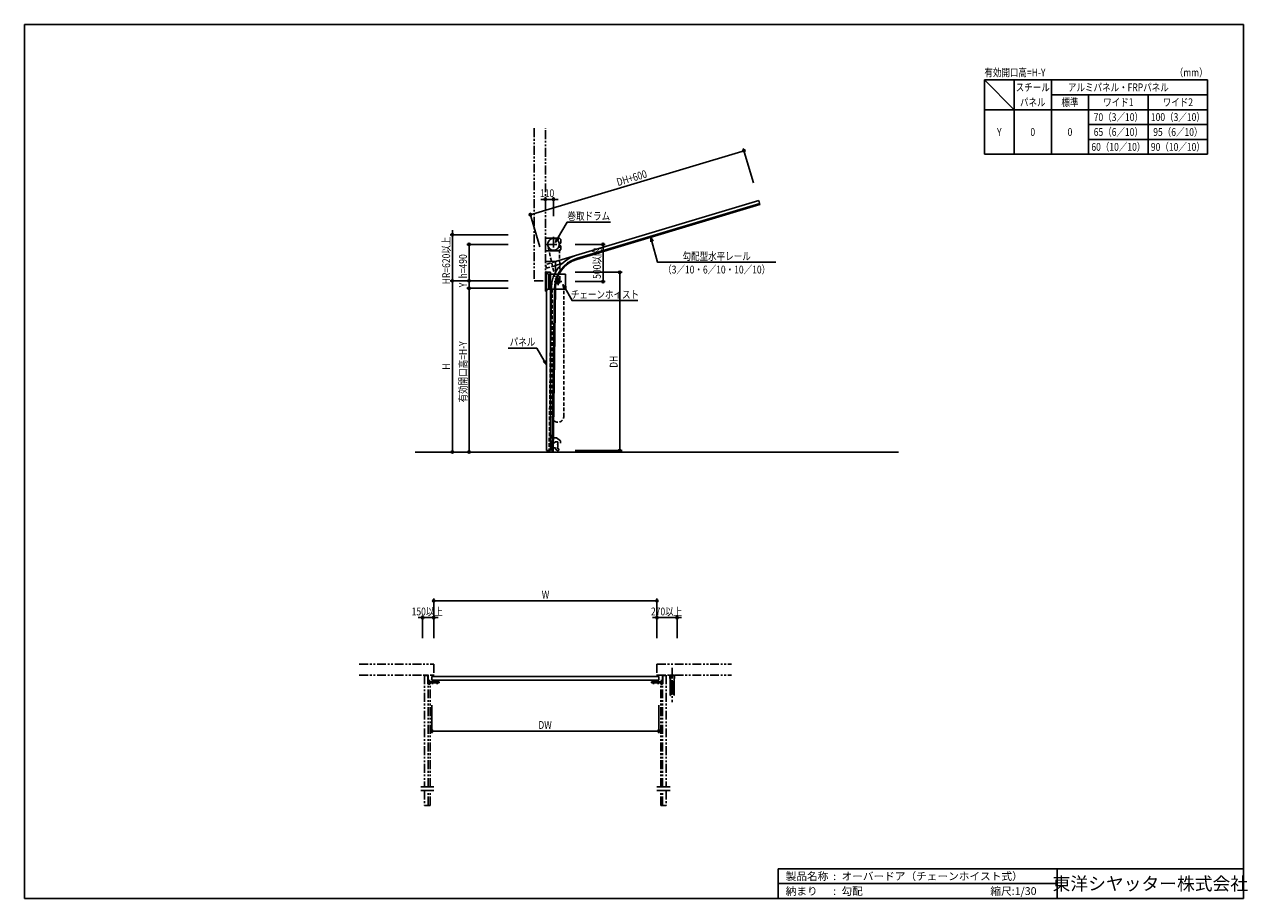
# Model space of a CAD drawing. Extents: x 0 to 16436, y 0 to 11745.
import ezdxf
from ezdxf.enums import TextEntityAlignment as Align

# ---------------------------------------------------------------- set-up
doc = ezdxf.new("R2010")
doc.units = 0
doc.header["$LTSCALE"] = 7.5
for name, pattern in [('CENTER2', [28.575, 19.05, -3.175, 3.175, -3.175]), ('HIDDEN', [9.525, 6.35, -3.175]), ('PHANTOM2', [31.75, 15.875, -3.175, 3.175, -3.175, 3.175, -3.175])]:
    doc.linetypes.add(name, pattern=pattern)
doc.layers.get('0').update_dxf_attribs({"linetype": 'CONTINUOUS'})
doc.layers.get('DEFPOINTS').update_dxf_attribs({"linetype": 'CONTINUOUS'})
doc.styles.get("Standard").update_dxf_attribs({"font": 'romans.shx', "bigfont": 'bigfont.shx'})
doc.styles.add('文字', font='romans.shx', dxfattribs={"width": 0.8, "bigfont": 'extfont.shx'})
doc.styles.add('横文字', font='romans.shx', dxfattribs={"width": 0.8, "bigfont": 'extfont.shx'})
doc.dimstyles.get("Standard").update_dxf_attribs({"dimscale": 30, "dimtxt": 3.5, "dimasz": 1, "dimexe": 1, "dimexo": 5, "dimgap": 1, "dimtad": 1, "dimcen": 2.5, "dimazin": 3, "dimtfac": 1, "dimtix": 1, "dimtmove": 0, "dimatfit": 3})

# ---------------------------------------------------------------- blocks, each defined once
blk = doc.blocks.new('_ORIGIN')
at = {"color": 0, "linetype": 'BYBLOCK'}
blk.add_line((0, 0), (-1, 0), dxfattribs=at)
blk.add_circle((0, 0), 0.5, dxfattribs=at)
blk = doc.blocks.new('*U5')
at = {"style": '文字', "width": 0.8}
blk.add_text('W', height=105, dxfattribs=at).set_placement((6952, 4030))
blk = doc.blocks.new('*D4')
for p, q in [((5500, 3500), (5500, 4030)), ((5530, 4000), (8470, 4000)), ((8500, 3500), (8500, 4030))]:
    blk.add_line(p, q)
at = {"layer": 'DEFPOINTS', "color": 0}
for p in [(8500, 4000), (5500, 3350), (8500, 3350)]:
    blk.add_point(p, dxfattribs=at)
blk.add_blockref('*U5', (0, 0))
at = {"xscale": 30, "yscale": 30, "zscale": 30, "rotation": 180}
blk.add_blockref('_ORIGIN', (5500, 4000), dxfattribs=at)
at = {"xscale": 30, "yscale": 30, "zscale": 30}
blk.add_blockref('_ORIGIN', (8500, 4000), dxfattribs=at)
blk = doc.blocks.new('*U7')
at = {"style": '文字', "width": 0.8}
blk.add_text('H', height=105, rotation=90, dxfattribs=at).set_placement((5720, 7106))
blk = doc.blocks.new('*D6')
for p, q in [((6500, 8300), (5720, 8300)), ((5750, 8270), (5750, 6030)), ((5700, 6000), (5720, 6000))]:
    blk.add_line(p, q)
at = {"layer": 'DEFPOINTS', "color": 0}
for p in [(6650, 8300), (5750, 6000), (5850, 6000)]:
    blk.add_point(p, dxfattribs=at)
at = {"xscale": 30, "yscale": 30, "zscale": 30}
for p, rotation in [((5750, 8300), 90), ((5750, 6000), 270)]:
    blk.add_blockref('_ORIGIN', p, dxfattribs=dict(at, rotation=rotation))
blk.add_blockref('*U7', (0, 0))
blk = doc.blocks.new('*U9')
at = {"style": '文字', "width": 0.8}
blk.add_text('HR=620以上', height=105, rotation=90, dxfattribs=at).set_placement((5720, 8254.4))
blk = doc.blocks.new('*D8')
for p, q in [((6500, 8920), (5720, 8920)), ((5750, 8950), (5750, 8980)), ((5750, 8300), (5750, 8920)), ((6500, 8300), (5720, 8300)), ((5750, 8270), (5750, 8240))]:
    blk.add_line(p, q)
at = {"layer": 'DEFPOINTS', "color": 0}
for p in [(5750, 8920), (6650, 8920), (6650, 8300)]:
    blk.add_point(p, dxfattribs=at)
blk.add_blockref('*U9', (0, 0))
at = {"xscale": 30, "yscale": 30, "zscale": 30}
for p, rotation in [((5750, 8920), 270), ((5750, 8300), 90)]:
    blk.add_blockref('_ORIGIN', p, dxfattribs=dict(at, rotation=rotation))
blk = doc.blocks.new('*U11')
at = {"style": '文字', "width": 0.8}
blk.add_text('DH', height=105, rotation=90, dxfattribs=at).set_placement((7970, 7131.5))
blk = doc.blocks.new('*D10')
for p, q in [((7400, 8415), (8030, 8415)), ((8000, 6050), (8000, 8385)), ((7400, 6020), (8030, 6020))]:
    blk.add_line(p, q)
at = {"layer": 'DEFPOINTS', "color": 0}
for p in [(7250, 8415), (8000, 8415), (7250, 6020)]:
    blk.add_point(p, dxfattribs=at)
at = {"xscale": 30, "yscale": 30, "zscale": 30}
for p, rotation in [((8000, 8415), 90), ((8000, 6020), 270)]:
    blk.add_blockref('_ORIGIN', p, dxfattribs=dict(at, rotation=rotation))
blk.add_blockref('*U11', (0, 0))
blk = doc.blocks.new('*U13')
at = {"style": '文字', "width": 0.8}
blk.add_text('110', height=105, dxfattribs=at).set_placement((6929, 9425))
blk = doc.blocks.new('*D12')
for p, q in [((6970, 9395), (6940, 9395)), ((7000, 9395), (7000, 9425)), ((7000, 9395), (7110, 9395)), ((7110, 9170), (7110, 9425)), ((7140, 9395), (7170, 9395))]:
    blk.add_line(p, q)
at = {"layer": 'DEFPOINTS', "color": 0}
for p in [(7110, 9395), (7000, 9245), (7110, 9020)]:
    blk.add_point(p, dxfattribs=at)
blk.add_blockref('*U13', (0, 0))
at = {"xscale": 30, "yscale": 30, "zscale": 30}
blk.add_blockref('_ORIGIN', (7000, 9395), dxfattribs=at)
at = {"xscale": 30, "yscale": 30, "zscale": 30, "rotation": 180}
blk.add_blockref('_ORIGIN', (7110, 9395), dxfattribs=at)
blk = doc.blocks.new('_OPEN30')
at = {"color": 0, "linetype": 'BYBLOCK'}
for p, q in [((-1, 0.27), (0, 0)), ((0, 0), (-1, -0.27)), ((0, 0), (-1, 0))]:
    blk.add_line(p, q, dxfattribs=at)
blk = doc.blocks.new('*U30')
blk.add_lwpolyline([(7165, 8867), (7293, 9088), (7874, 9088)])
at = {"xscale": 60, "yscale": 60, "zscale": 60, "rotation": 239.9999999999999}
blk.add_blockref('_OPEN30', (7135, 8815), dxfattribs=at)
blk = doc.blocks.new('*U15')
at = {"style": '文字', "width": 0.8}
blk.add_text('DW', height=105, dxfattribs=at).set_placement((6906, 2280))
blk = doc.blocks.new('*D14')
for p, q in [((5475, 2600), (5475, 2220)), ((8525, 2600), (8525, 2220)), ((5505, 2250), (8495, 2250))]:
    blk.add_line(p, q)
at = {"layer": 'DEFPOINTS', "color": 0}
for p in [(5475, 2750), (8525, 2750), (8525, 2250)]:
    blk.add_point(p, dxfattribs=at)
blk.add_blockref('*U15', (0, 0))
at = {"xscale": 30, "yscale": 30, "zscale": 30, "rotation": 180}
blk.add_blockref('_ORIGIN', (5475, 2250), dxfattribs=at)
at = {"xscale": 30, "yscale": 30, "zscale": 30}
blk.add_blockref('_ORIGIN', (8525, 2250), dxfattribs=at)
blk = doc.blocks.new('*U17')
at = {"style": '文字', "width": 0.8}
blk.add_text('150以上', height=105, dxfattribs=at).set_placement((5203.4, 3805))
blk = doc.blocks.new('*D16')
for p, q in [((5350, 3500), (5350, 3805)), ((5500, 3500), (5500, 3805)), ((5320, 3775), (5290, 3775)), ((5500, 3775), (5350, 3775)), ((5530, 3775), (5560, 3775))]:
    blk.add_line(p, q)
at = {"layer": 'DEFPOINTS', "color": 0}
for p in [(5350, 3775), (5350, 3350), (5500, 3350)]:
    blk.add_point(p, dxfattribs=at)
blk.add_blockref('*U17', (0, 0))
at = {"xscale": 30, "yscale": 30, "zscale": 30}
blk.add_blockref('_ORIGIN', (5350, 3775), dxfattribs=at)
at = {"xscale": 30, "yscale": 30, "zscale": 30, "rotation": 180}
blk.add_blockref('_ORIGIN', (5500, 3775), dxfattribs=at)
blk = doc.blocks.new('*U19')
at = {"style": '文字', "width": 0.8}
blk.add_text('270以上', height=105, dxfattribs=at).set_placement((8419.4, 3805))
blk = doc.blocks.new('*D18')
for p, q in [((8500, 3500), (8500, 3805)), ((8770, 3500), (8770, 3805)), ((8470, 3775), (8440, 3775)), ((8500, 3775), (8770, 3775)), ((8800, 3775), (8830, 3775))]:
    blk.add_line(p, q)
at = {"layer": 'DEFPOINTS', "color": 0}
for p in [(8770, 3775), (8500, 3350), (8770, 3350)]:
    blk.add_point(p, dxfattribs=at)
blk.add_blockref('*U19', (0, 0))
at = {"xscale": 30, "yscale": 30, "zscale": 30}
blk.add_blockref('_ORIGIN', (8500, 3775), dxfattribs=at)
at = {"xscale": 30, "yscale": 30, "zscale": 30, "rotation": 180}
blk.add_blockref('_ORIGIN', (8770, 3775), dxfattribs=at)
blk = doc.blocks.new('*U21')
at = {"style": '文字', "width": 0.8}
blk.add_text('DH+600', height=105, rotation=16.6992, dxfattribs=at).set_placement((7976, 9572))
blk = doc.blocks.new('*D20')
for p, q in [((6828, 9196), (9639, 10040)), ((9797, 9617), (9659, 10077)), ((6928, 8757), (6790, 9216))]:
    blk.add_line(p, q)
at = {"layer": 'DEFPOINTS', "color": 0}
for p in [(9668, 10048), (9840, 9474), (6971, 8613)]:
    blk.add_point(p, dxfattribs=at)
at = {"xscale": 30, "yscale": 30, "zscale": 30}
for p, rotation in [((9668, 10048), 16.69924423404251), ((6799, 9188), 196.6992442340425)]:
    blk.add_blockref('_ORIGIN', p, dxfattribs=dict(at, rotation=rotation))
blk.add_blockref('*U21', (0, 0))
blk = doc.blocks.new('*U31')
blk.add_lwpolyline([(7264, 8200), (7359, 8035), (8243, 8035)])
at = {"xscale": 60, "yscale": 60, "zscale": 60, "rotation": 119.9999999999999}
blk.add_blockref('_OPEN30', (7234, 8252), dxfattribs=at)
blk = doc.blocks.new('*U23')
at = {"style": '文字', "width": 0.8}
blk.add_text('500以内', height=105, rotation=90, dxfattribs=at).set_placement((7745, 8327.2))
blk = doc.blocks.new('*D22')
for p, q in [((7400, 8790), (7805, 8790)), ((7775, 8760), (7775, 8320)), ((7400, 8290), (7805, 8290))]:
    blk.add_line(p, q)
at = {"layer": 'DEFPOINTS', "color": 0}
for p in [(7250, 8790), (7250, 8290), (7775, 8290)]:
    blk.add_point(p, dxfattribs=at)
blk.add_blockref('*U23', (0, 0))
at = {"xscale": 30, "yscale": 30, "zscale": 30}
for p, rotation in [((7775, 8790), 90), ((7775, 8290), 270)]:
    blk.add_blockref('_ORIGIN', p, dxfattribs=dict(at, rotation=rotation))
blk = doc.blocks.new('*U32')
blk.add_lwpolyline([(6986, 7223), (6885, 7397), (6500, 7397)])
at = {"xscale": 60, "yscale": 60, "zscale": 60, "rotation": 300}
blk.add_blockref('_OPEN30', (7016, 7171), dxfattribs=at)
blk = doc.blocks.new('*U33')
blk.add_lwpolyline([(8433, 8829), (8508, 8549), (10096, 8549)])
at = {"xscale": 60, "yscale": 60, "zscale": 60, "rotation": 104.9999999999999}
blk.add_blockref('_OPEN30', (8417, 8887), dxfattribs=at)
blk = doc.blocks.new('*U25')
at = {"style": '文字', "width": 0.8}
blk.add_text('h=490', height=105, rotation=90, dxfattribs=at).set_placement((5945, 8333))
blk = doc.blocks.new('*D24')
for p, q in [((6500, 8790), (5945, 8790)), ((5975, 8330), (5975, 8760)), ((6500, 8300), (5945, 8300))]:
    blk.add_line(p, q)
at = {"layer": 'DEFPOINTS', "color": 0}
for p in [(5975, 8790), (6650, 8790), (6650, 8300)]:
    blk.add_point(p, dxfattribs=at)
at = {"xscale": 30, "yscale": 30, "zscale": 30}
for p, rotation in [((5975, 8790), 90), ((5975, 8300), 270)]:
    blk.add_blockref('_ORIGIN', p, dxfattribs=dict(at, rotation=rotation))
blk.add_blockref('*U25', (0, 0))
blk = doc.blocks.new('*U27')
at = {"style": '文字', "width": 0.8}
blk.add_text('Y', height=105, rotation=90, dxfattribs=at).set_placement((5945, 8214))
blk = doc.blocks.new('*D26')
for p, q in [((6500, 8300), (5945, 8300)), ((5975, 8330), (5975, 8360)), ((5975, 8300), (5975, 8200)), ((6500, 8200), (5945, 8200)), ((5975, 8170), (5975, 8140))]:
    blk.add_line(p, q)
at = {"layer": 'DEFPOINTS', "color": 0}
for p in [(6650, 8300), (5975, 8200), (6650, 8200)]:
    blk.add_point(p, dxfattribs=at)
blk.add_blockref('*U27', (0, 0))
at = {"xscale": 30, "yscale": 30, "zscale": 30}
for p, rotation in [((5975, 8300), 270), ((5975, 8200), 90)]:
    blk.add_blockref('_ORIGIN', p, dxfattribs=dict(at, rotation=rotation))
blk = doc.blocks.new('*U29')
at = {"style": '文字', "width": 0.8}
blk.add_text('有効開口高=H-Y', height=105, rotation=90, dxfattribs=at).set_placement((5945, 6666))
blk = doc.blocks.new('*D28')
for p, q in [((6500, 8200), (5945, 8200)), ((5975, 8170), (5975, 6030)), ((5975, 6000), (5945, 6000))]:
    blk.add_line(p, q)
at = {"layer": 'DEFPOINTS', "color": 0}
for p in [(6650, 8200), (5975, 6000), (6125, 6000)]:
    blk.add_point(p, dxfattribs=at)
at = {"xscale": 30, "yscale": 30, "zscale": 30}
for p, rotation in [((5975, 8200), 90), ((5975, 6000), 270)]:
    blk.add_blockref('_ORIGIN', p, dxfattribs=dict(at, rotation=rotation))
blk.add_blockref('*U29', (0, 0))

msp = doc.modelspace()

# ---------------------------------------------------------------- linework, layer by layer
for p, q in [((0, 11745), (16380, 11745)), ((0, 11745), (0, 0)), ((16380, 11745), (16380, 0)), ((12900, 11000), (12900, 10000)), ((15900, 11000), (12900, 11000)), ((12900, 11000), (13300, 10600)), ((13300, 11000), (13300, 10000)), ((13800, 11000), (13800, 10000)), ((15900, 11000), (15900, 10000)), ((15900, 10800), (13800, 10800)), ((14300, 10800), (14300, 10000)), ((15100, 10800), (15100, 10000)), ((15900, 10600), (12900, 10600)), ((14300, 10400), (15900, 10400)), ((14300, 10200), (15900, 10200)), ((12900, 10000), (15900, 10000)), ((9868.69, 9377.807), (7405.651, 8638.895)), ((9883.919, 9327.042), (9868.69, 9377.807)), ((7417.72, 8598.667), (9880.758, 9337.578)), ((7420.881, 8588.131), (9883.919, 9327.042)), ((7000, 8875), (7000, 8705)), ((7190, 8875), (7000, 8875)), ((7003.2, 8875), (7003.2, 8705)), ((7187.037, 8807.5), (7210, 8807.5)), ((7210, 8772.5), (7187.037, 8772.5)), ((7190, 8875), (7210, 8855)), ((7210, 8725), (7190, 8705)), ((7210, 8807.5), (7210, 8855)), ((7210, 8725), (7210, 8772.5)), ((7000, 8705), (7190, 8705)), ((7136, 8558), (7000, 8558)), ((7405.651, 8638.895), (7136, 8558)), ((7136, 8558), (7136, 8417.963)), ((7000, 8420), (7000, 8160)), ((7000, 8420), (7009, 8420)), ((7009, 8420), (7045, 8380)), ((7016, 8415), (7067.5, 8415)), ((7016, 6020), (7016, 8415)), ((7036.25, 8390), (7270, 8390)), ((7067.5, 8415), (7067.5, 6020)), ((7136, 8505.798), (7221.862, 8531.557)), ((7270, 8390), (7270, 8190)), ((7045, 8200), (7045, 8380)), ((7270, 8227.3), (7275, 8227.3)), ((7275, 8227.3), (7275, 8190)), ((7000, 8160), (7009, 8160)), ((7009, 8160), (7045, 8200)), ((7270, 8190), (7036.25, 8190)), ((7067.5, 7402.812), (7082.82, 8205)), ((7092.999, 6000), (7124.82, 8205)), ((7104, 6000), (7135.82, 8205)), ((7275, 8190), (7270, 8190)), ((5250, 6000), (11745, 6000)), ((7067.5, 6020), (7016, 6020)), ((5385, 2997.7), (5385, 3000)), ((5385, 3000), (5422.7, 3000)), ((5422.7, 2997.7), (5385, 2997.7)), ((5422.7, 2884), (5422.7, 2997.7)), ((5425, 2997.7), (5425, 2884)), ((8525, 2984), (5475, 2984)), ((5475, 2984), (5475, 2932.5)), ((8525, 2932.5), (8525, 2984)), ((8575, 2997.7), (8575, 2884)), ((8615, 3000), (8577.3, 3000)), ((8577.3, 2997.7), (8615, 2997.7)), ((8577.3, 2884), (8577.3, 2997.7)), ((8615, 2997.7), (8615, 3000)), ((8673.6, 2955), (8673.6, 2996.8)), ((8676.8, 3000), (8733.2, 3000)), ((8733.2, 2996.8), (8676.8, 2996.8)), ((8676.8, 2996.8), (8676.8, 2955)), ((8676.8, 2995), (8676.8, 2730)), ((8680, 2995), (8676.8, 2995)), ((8680, 2730), (8680, 2995)), ((8730, 2995), (8730, 2730)), ((8733.2, 2995), (8730, 2995)), ((8733.2, 2955), (8733.2, 2996.8)), ((8733.2, 2730), (8733.2, 2995)), ((8736.4, 2996.8), (8736.4, 2955)), ((5425, 2884), (5422.7, 2884)), ((5425, 2889.719), (5425, 2925.5)), ((5425.804, 2886.719), (5428.24, 2882.5)), ((5427, 2925.5), (5427, 2889.719)), ((5427.536, 2887.719), (5429.972, 2883.5)), ((5430, 2930.5), (5450, 2930.5)), ((5450, 2928.5), (5430, 2928.5)), ((5431.75, 2921.5), (5431.75, 2886.5)), ((5443.25, 2886.5), (5443.25, 2921.5)), ((5443.25, 2910.5), (5571.75, 2910.5)), ((5571.75, 2897.5), (5443.25, 2897.5)), ((5443.828, 2883.5), (5446.715, 2888.5)), ((5448.447, 2887.5), (5445.56, 2882.5)), ((5446.715, 2888.5), (5448.447, 2887.5)), ((5450, 2930.5), (5450, 2928.5)), ((5475, 2932.5), (8525, 2932.5)), ((5482, 2932.5), (5548, 2932.5)), ((5482, 2882.5), (5482, 2932.5)), ((5484.3, 2882.5), (5482, 2882.5)), ((5484.3, 2930.2), (5484.3, 2882.5)), ((5545.7, 2930.2), (5484.3, 2930.2)), ((5545.7, 2882.5), (5545.7, 2930.2)), ((5548, 2882.5), (5545.7, 2882.5)), ((5548, 2932.5), (5548, 2882.5)), ((5571.75, 2910.5), (5571.75, 2897.5)), ((8428.25, 2910.5), (8428.25, 2897.5)), ((8556.75, 2910.5), (8428.25, 2910.5)), ((8428.25, 2897.5), (8556.75, 2897.5)), ((8452, 2932.5), (8452, 2882.5)), ((8518, 2932.5), (8452, 2932.5)), ((8452, 2882.5), (8454.3, 2882.5)), ((8454.3, 2930.2), (8515.7, 2930.2)), ((8454.3, 2882.5), (8454.3, 2930.2)), ((8515.7, 2930.2), (8515.7, 2882.5)), ((8515.7, 2882.5), (8518, 2882.5)), ((8518, 2882.5), (8518, 2932.5)), ((8550, 2930.5), (8550, 2928.5)), ((8570, 2930.5), (8550, 2930.5)), ((8550, 2928.5), (8570, 2928.5)), ((8553.285, 2888.5), (8551.553, 2887.5)), ((8551.553, 2887.5), (8554.44, 2882.5)), ((8556.172, 2883.5), (8553.285, 2888.5)), ((8556.75, 2886.5), (8556.75, 2921.5)), ((8568.25, 2921.5), (8568.25, 2886.5)), ((8572.464, 2887.719), (8570.028, 2883.5)), ((8574.196, 2886.719), (8571.76, 2882.5)), ((8573, 2925.5), (8573, 2889.719)), ((8575, 2889.719), (8575, 2925.5)), ((8575, 2884), (8577.3, 2884)), ((8676.8, 2955), (8673.6, 2955)), ((8691, 2747.5), (8691, 2912.5)), ((8691, 2912.5), (8699, 2912.5)), ((8695.5, 2747.5), (8695.5, 2912.5)), ((8699, 2912.5), (8702, 2904.258)), ((8702, 2904.258), (8702, 2897)), ((8708, 2904.258), (8711, 2912.5)), ((8708, 2897), (8708, 2904.258)), ((8711, 2912.5), (8719, 2912.5)), ((8714.5, 2912.5), (8714.5, 2747.5)), ((8719, 2912.5), (8719, 2747.5)), ((8736.4, 2955), (8733.2, 2955)), ((8676.8, 2730), (8680, 2730)), ((8691, 2747.5), (8699, 2747.5)), ((8699, 2747.5), (8702, 2755.742)), ((8702, 2755.742), (8702, 2763)), ((8708, 2763), (8708, 2755.742)), ((8708, 2755.742), (8711, 2747.5)), ((8711, 2747.5), (8719, 2747.5)), ((8730, 2730), (8733.2, 2730)), ((5500, 1500), (5325, 1500)), ((8675, 1500), (8500, 1500)), ((5500, 1450), (5325, 1450)), ((8675, 1450), (8500, 1450)), ((10130, 400), (10130, 0)), ((10130, 400), (16380, 400)), ((13880, 400), (13880, 0)), ((10130, 200), (13880, 200)), ((16380, 0), (0, 0))]:
    msp.add_line(p, q)
at = {"linetype": 'PHANTOM2'}
for p, q in [((6850, 10350.085), (6850, 8300)), ((7000, 8300), (7000, 10350.085)), ((6850, 8300), (7000, 8300)), ((7070.7, 6222.5), (7067.5, 6222.5)), ((7067.5, 6222.5), (7067.5, 6033)), ((7070.081, 6234.713), (7068.9, 6234.5)), ((7068.9, 6234.5), (7070.7, 6224.497)), ((7070.081, 6234.713), (7071.9, 6224.604)), ((7070.7, 6222.5), (7070.7, 6224.497)), ((7148.7, 6190.5), (7070.7, 6190.5)), ((7070.7, 6190.5), (7070.7, 6150.5)), ((7070.7, 6150.5), (7104.859, 6114.118)), ((7071.9, 6191.7), (7071.9, 6224.604)), ((7149.09, 6191.7), (7071.9, 6191.7)), ((7104.859, 6114.118), (7138.232, 6136.644)), ((7163.5, 6137.5), (7141.03, 6137.5)), ((7148.7, 6190.5), (7203.7, 6150.5)), ((7149.09, 6191.7), (7204.9, 6151.111)), ((7163.5, 6138.5), (7163.5, 6137.5)), ((7163.5, 6138.5), (7166.7, 6138.5)), ((7166.7, 6138.5), (7166.7, 6101.729)), ((7166.7, 6095.329), (7166.7, 6058.5)), ((7203.7, 6120.5), (7203.7, 6150.5)), ((7204.9, 6120.5), (7203.7, 6120.5)), ((7204.9, 6120.5), (7204.9, 6151.111)), ((7136.5, 6055.5), (7070.7, 6055.5)), ((7070.7, 6055.5), (7070.7, 6033)), ((7070.7, 6033), (7095.5, 6033)), ((7070.7, 6029.8), (7095.5, 6029.8)), ((7095.5, 6033), (7095.5, 6029.8)), ((7136.5, 6055.5), (7136.5, 6040.306)), ((7163.25, 6021.975), (7139, 6035.975)), ((7163.5, 6055.5), (7158.595, 6055.5)), ((7175.75, 6043.625), (7161, 6052.141)), ((7163.5, 6058.5), (7163.5, 6055.5)), ((7163.5, 6058.5), (7166.7, 6058.5)), ((4500, 3150), (5500, 3150)), ((5500, 3150), (5500, 3000)), ((8500, 3150), (8500, 3000)), ((8500, 3150), (9500, 3150)), ((4500, 3000), (5500, 3000)), ((5375, 3000), (5375, 1500)), ((8500, 3000), (9500, 3000)), ((8625, 3000), (8625, 1500)), ((5425, 1500), (5425, 2889.719)), ((5450, 1500), (5450, 2889.719)), ((8550, 1500), (8550, 2889.719)), ((8575, 1500), (8575, 2889.719)), ((5375, 1450), (5375, 1250)), ((5425, 1250), (5425, 1450)), ((5450, 1250), (5450, 1450)), ((8550, 1250), (8550, 1450)), ((8575, 1250), (8575, 1450)), ((8625, 1450), (8625, 1250)), ((5375, 1250), (5450, 1250)), ((8625, 1250), (8550, 1250))]:
    msp.add_line(p, q, dxfattribs=at)
at = {"linetype": 'CENTER2'}
for p, q in [((7110, 8890), (7110, 8690)), ((7010, 8790), (7210, 8790)), ((7220, 8290), (7120, 8290)), ((7170, 8240), (7170, 8340)), ((8705, 3100), (8705, 2640))]:
    msp.add_line(p, q, dxfattribs=at)
at = {"linetype": 'HIDDEN'}
for p, q in [((7145.148, 8284.289), (7033.007, 8772.308)), ((7188.993, 8791.026), (7195.498, 8290.331)), ((7136, 8558), (7000, 8517.2)), ((7000, 8517.2), (7014.367, 8469.309)), ((7014.367, 8469.309), (7136, 8505.798)), ((7093, 8190), (7093, 6477)), ((7247, 6477), (7247, 8190)), ((7050.996, 6000), (7067.5, 7402.812))]:
    msp.add_line(p, q, dxfattribs=at)
for centre, radius in [((7110, 8790), 79), ((7170, 8290), 25.5)]:
    msp.add_circle(centre, radius)
for centre, radius, start, end in [((7535.82, 8205), 453, 106.6992442, 180), ((7535.82, 8205), 411, 106.6992442, 180), ((7535.82, 8205), 400, 106.6992442, 180), ((5422.7, 2997.7), 2.3, 0, 90), ((8577.3, 2997.7), 2.3, 90, 180), ((8676.8, 2996.8), 3.2, 90, 180), ((8733.2, 2996.8), 3.2, 0, 90), ((5430, 2925.5), 5, 90, 180), ((5431, 2889.719), 6, 180, 210), ((5430, 2925.5), 3, 90, 180), ((5431, 2889.719), 4, 180, 210), ((5436.9, 2887.5), 10, 210, 330), ((5436.9, 2887.5), 8, 210, 330), ((5437.5, 2921.5), 5.75, 0, 180), ((5437.5, 2886.5), 5.75, 180, 0), ((8563.1, 2887.5), 10, 210, 330), ((8563.1, 2887.5), 8, 210, 330), ((8562.5, 2921.5), 5.75, 0, 180), ((8562.5, 2886.5), 5.75, 180, 0), ((8570, 2925.5), 5, 0, 90), ((8570, 2925.5), 3, 0, 90), ((8569, 2889.719), 4, 330, 0), ((8569, 2889.719), 6, 330, 0), ((8705, 2897), 3, 180, 0), ((8705, 2763), 3, 0, 180)]:
    msp.add_arc(centre, radius, start, end)
msp.add_arc((7170, 6477), 77, 180, 0, dxfattribs=at)
at = {"linetype": 'PHANTOM2'}
for centre, radius, start, end in [((7141.03, 6132.5), 5, 90, 124.01935), ((7163.5, 6101.729), 3.2, 270, 0), ((7163.5, 6095.329), 3.2, 0, 90), ((7070.7, 6033), 3.2, 180, 270), ((7141.5, 6040.306), 5, 180, 240), ((7163.5, 6056.471), 5, 191.2022111, 240), ((7169.5, 6032.8), 12.5, 240, 60)]:
    msp.add_arc(centre, radius, start, end, dxfattribs=at)

# ---------------------------------------------------------------- block references
for name in ['*U30', '*U33', '*U31', '*U32']:
    msp.add_blockref(name, (0, 0))

# ---------------------------------------------------------------- texts
at = {"style": '文字', "width": 0.8}
msp.add_text('有効開口高=H-Y', height=105, dxfattribs=at).set_placement((12900, 11100), align=Align.MIDDLE_LEFT)
msp.add_text('（mm）', height=105, dxfattribs=at).set_placement((15900, 11100), align=Align.MIDDLE_RIGHT)
for s, p in [('スチール', (13550, 10900)), ('アルミパネル・FRPパネル', (14700, 10900)), ('パネル', (13550, 10700)), ('標準', (14050, 10700)), ('ワイド1', (14700, 10700)), ('ワイド2', (15500, 10700)), ('70（3／10）', (14700, 10500)), ('100（3／10）', (15500, 10500)), ('65（6／10）', (14700, 10300)), ('95（6／10）', (15500, 10300)), ('Y', (13100, 10300)), ('0', (13550, 10300)), ('0', (14050, 10300)), ('60（10／10）', (14700, 10100)), ('90（10／10）', (15500, 10100))]:
    msp.add_text(s, height=105, dxfattribs=at).set_placement(p, align=Align.MIDDLE_CENTER)
at = {"width": 0.8}
for s, style, p in [('巻取ドラム', '横文字', (7583.381, 9118.459)), ('勾配型水平レール', '横文字', (9302.152, 8579.032)), ('（3／10・6／10・10／10）', '横文字', (9302.152, 8399.032)), ('チェーンホイスト', '横文字', (7800.952, 8064.995)), ('パネル', '文字', (6692.996, 7427.088))]:
    msp.add_text(s, height=105, dxfattribs=dict(at, style=style)).set_placement(p, align=Align.CENTER)
for s, p in [('製品名称  :', (10230, 300)), ('オーバードア（チェーンホイスト式）', (10980, 300)), ('納まり\u3000  :', (10230, 100)), ('勾配', (10980, 100)), ('縮尺:1/30', (12980, 100))]:
    msp.add_text(s, height=105).set_placement(p, align=Align.MIDDLE_LEFT)
msp.add_text('東洋シヤッター株式会社', height=175).set_placement((15130, 200), align=Align.MIDDLE_CENTER)

# ---------------------------------------------------------------- dimensions: what is measured, and where the dimension line sits
dim = msp.add_aligned_dim(p1=(6971.265, 8612.983), p2=(9839.955, 9473.589), distance=600, text='DH+600', dimstyle='Standard', override={"dimasz": 1})
dim.commit()
dim.dimension.update_dxf_attribs({"geometry": '*D20', "text_midpoint": (8209.495, 9697.002)})
dim = msp.add_linear_dim(base=(7110, 9395), p1=(7000, 9245), p2=(7110, 9020), dimstyle='Standard', override={"dimasz": 1})
dim.commit()
dim.dimension.update_dxf_attribs({"geometry": '*D12', "text_midpoint": (7055, 9477.5)})
for base, p1, p2, text, picture, middle in [((5750, 8920), (6650, 8300), (6650, 8920), 'HR=620以上', '*D8', (5667.5, 8610)), ((5975, 8790), (6650, 8300), (6650, 8790), 'h=490', '*D24', (5892.5, 8545)), ((7775, 8290), (7250, 8790), (7250, 8290), '500以内', '*D22', (7692.5, 8540)), ((8000, 8415), (7250, 6020), (7250, 8415), 'DH', '*D10', (7917.5, 7217.5)), ((5750, 6000), (6650, 8300), (5850, 6000), 'H', '*D6', (5667.5, 7150)), ((5975, 8200), (6650, 8300), (6650, 8200), 'Y', '*D26', (5892.5, 8250)), ((5975, 6000), (6650, 8200), (6125, 6000), '有効開口高=H-Y', '*D28', (5892.5, 7100))]:
    dim = msp.add_linear_dim(base=base, p1=p1, p2=p2, angle=90, text=text, dimstyle='Standard', override={"dimasz": 1})
    dim.commit()
    dim.dimension.update_dxf_attribs({"geometry": picture, "text_midpoint": middle})
for base, p1, p2, text, picture, middle in [((8500, 4000), (5500, 3350), (8500, 3350), 'W', '*D4', (7000, 4082.5)), ((5350, 3775), (5500, 3350), (5350, 3350), '150以上', '*D16', (5425, 3857.5)), ((8770, 3775), (8500, 3350), (8770, 3350), '270以上', '*D18', (8635, 3857.5)), ((8525, 2250), (5475, 2750), (8525, 2750), 'DW', '*D14', (7000, 2332.5))]:
    dim = msp.add_linear_dim(base=base, p1=p1, p2=p2, text=text, dimstyle='Standard', override={"dimasz": 1})
    dim.commit()
    dim.dimension.update_dxf_attribs({"geometry": picture, "text_midpoint": middle})

doc.saveas('drawing.dxf')
